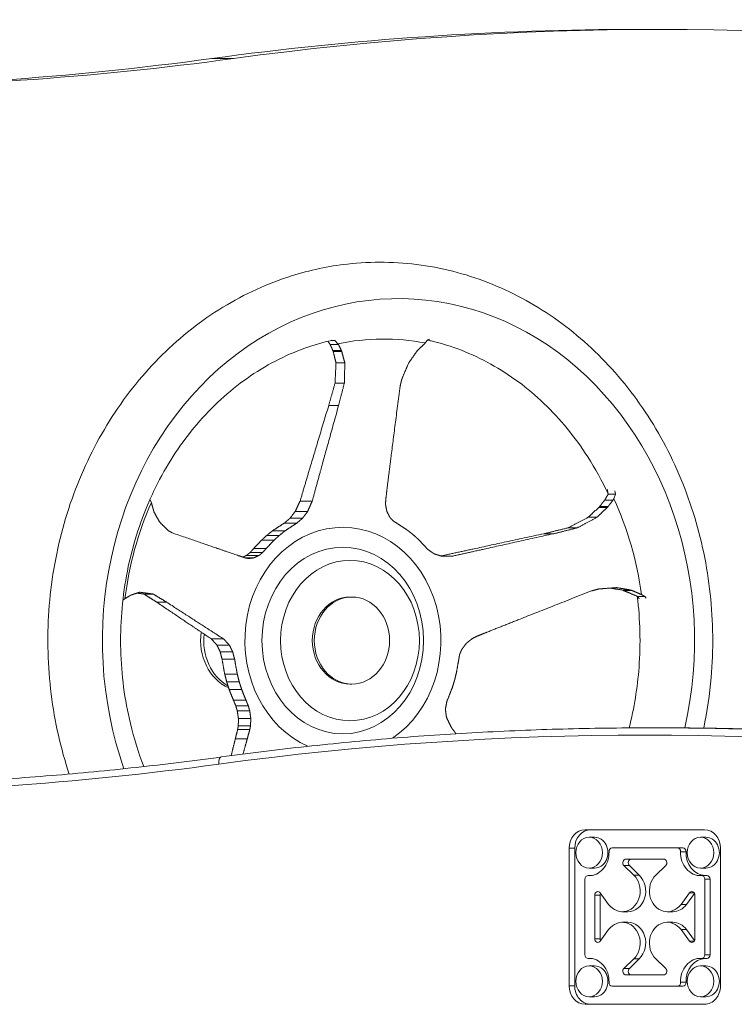
# Model space of a CAD drawing. Extents: x 6729 to 31929, y 7141 to 42781.
# Drawn here: x 14930 to 15242, y 30282 to 30711 of the extents above; entities that cross this region are included whole.
import ezdxf

# ---------------------------------------------------------------- set-up
doc = ezdxf.new("R2010")
doc.units = 0
doc.header["$MEASUREMENT"] = 0
doc.layers.add('外形線', color=7, linetype='CONTINUOUS', lineweight=18)

msp = doc.modelspace()

# ---------------------------------------------------------------- linework, layer by layer
at = {"layer": '外形線', "extrusion": (0, 1, 0)}
for p, q in [((15199.942, 30707.061), (15209.467, 30707.061)), ((15013.616, 30694.361), (15023.141, 30694.361)), ((15065.319, 30569.491), (15068.951, 30569.491)), ((15065.766, 30571.304), (15067.301, 30571.304)), ((15065.942, 30571.381), (15067.301, 30571.304)), ((15067.301, 30571.304), (15068.666, 30569.891)), ((15106.822, 30570.211), (15107.924, 30571.592)), ((15107.924, 30571.592), (15108.794, 30571.899)), ((15070.193, 30566.904), (15066.489, 30566.904)), ((15066.541, 30566.845), (15070.247, 30566.845)), ((15066.571, 30566.723), (15070.28, 30566.723)), ((15070.34, 30566.502), (15066.625, 30566.502)), ((15066.66, 30566.527), (15070.374, 30566.527)), ((15067.843, 30561.51), (15071.691, 30561.51)), ((15067.427, 30552.698), (15071.499, 30552.698)), ((15064.681, 30542.982), (15068.991, 30542.982)), ((15186.623, 30504.17), (15189.841, 30504.17)), ((15189.841, 30504.17), (15189.098, 30502.234)), ((15189.483, 30505.687), (15189.841, 30504.17)), ((14987.253, 30500.542), (14986.616, 30501.852)), ((15052.162, 30501.157), (15057.469, 30501.157)), ((15185.155, 30501.687), (15188.786, 30501.687)), ((14988.305, 30496.81), (14988.331, 30496.81)), ((15050.008, 30496.602), (15055.411, 30496.602)), ((15186.255, 30498.445), (15182.54, 30498.445)), ((15182.746, 30498.636), (15186.454, 30498.636)), ((15182.859, 30498.741), (15186.564, 30498.741)), ((15186.607, 30498.835), (15182.903, 30498.835)), ((15045.236, 30491.579), (15050.708, 30491.579)), ((15047.752, 30493.696), (15053.203, 30493.696)), ((15177.913, 30494.148), (15181.762, 30494.148)), ((15037.657, 30486.25), (15043.129, 30486.25)), ((15040.14, 30488.235), (15045.611, 30488.235)), ((15158.595, 30486.997), (15162.904, 30486.997)), ((15169.031, 30489.504), (15173.103, 30489.504)), ((15035.29, 30484.096), (15040.761, 30484.096)), ((15028.785, 30477.505), (15034.236, 30477.505)), ((15030.331, 30478.74), (15035.799, 30478.74)), ((15031.978, 30480.583), (15037.45, 30480.583)), ((15028.315, 30476.408), (15031.894, 30476.408)), ((15113.761, 30477.232), (15118.921, 30477.232)), ((14983.981, 30460.646), (14988.053, 30460.646)), ((15193.01, 30462.357), (15196.724, 30462.357)), ((15193.273, 30462.194), (15196.982, 30462.194)), ((15201.152, 30460.431), (15202.63, 30459.648)), ((14974.807, 30457.926), (14975.726, 30458.541)), ((14978.466, 30460.236), (14978.39, 30460.236)), ((14989.55, 30457.147), (14993.859, 30457.147)), ((15074.783, 30459.347), (15073.948, 30459.347)), ((15199.388, 30459.648), (15202.63, 30459.648)), ((15202.63, 30459.648), (15203.152, 30458.788)), ((15013.467, 30441.063), (15018.773, 30441.063)), ((15015.911, 30438.31), (15021.314, 30438.31)), ((15017.283, 30435.45), (15022.734, 30435.45)), ((15018.114, 30432.249), (15023.585, 30432.249)), ((15019.292, 30425.619), (15024.764, 30425.619)), ((15020.161, 30422.279), (15025.632, 30422.279)), ((15021.203, 30419.014), (15026.674, 30419.014)), ((15074.783, 30421.375), (15073.948, 30421.375)), ((15023.073, 30414.292), (15028.545, 30414.292)), ((15024.105, 30411.876), (15029.573, 30411.876)), ((15024.757, 30409.617), (15030.209, 30409.617)), ((15025.246, 30406.286), (15030.653, 30406.286)), ((15024.907, 30401.505), (15030.213, 30401.505)), ((15025.192, 30403.163), (15030.538, 30403.163)), ((15204.225, 30402.261), (15210.575, 30402.261)), ((15023.891, 30397.397), (15029.087, 30397.397)), ((15176.588, 30357.811), (15228.687, 30357.811)), ((15178.325, 30354.512), (15180.706, 30354.512)), ((15226.95, 30354.512), (15229.331, 30354.512)), ((15169.642, 30289.632), (15169.642, 30349.79)), ((15169.642, 30349.79), (15172.023, 30349.79)), ((15172.023, 30349.79), (15172.023, 30289.632)), ((15216.896, 30349.875), (15188.379, 30349.875)), ((15216.896, 30349.875), (15219.277, 30349.875)), ((15235.633, 30349.79), (15235.633, 30289.632)), ((15194.414, 30344.96), (15210.861, 30344.96)), ((15218.27, 30348.219), (15220.651, 30348.219)), ((15178.325, 30341.05), (15180.706, 30341.05)), ((15193.528, 30342.159), (15195.909, 30342.159)), ((15197.855, 30337.946), (15193.528, 30342.159)), ((15195.909, 30342.159), (15200.236, 30337.946)), ((15211.747, 30342.159), (15207.42, 30337.946)), ((15226.95, 30341.05), (15229.331, 30341.05)), ((15176.511, 30336.172), (15176.511, 30303.25)), ((15177.886, 30337.759), (15178.733, 30337.759)), ((15177.946, 30337.758), (15178.704, 30337.758)), ((15197.855, 30337.946), (15200.236, 30337.946)), ((15227.389, 30337.759), (15229.77, 30337.759)), ((15228.764, 30336.172), (15231.145, 30336.172)), ((15228.764, 30303.25), (15228.764, 30336.172)), ((15231.145, 30336.172), (15231.145, 30303.25)), ((15180.768, 30329.203), (15183.15, 30329.203)), ((15180.768, 30310.219), (15180.768, 30329.203)), ((15183.15, 30329.203), (15183.15, 30310.219)), ((15183.194, 30330.226), (15186.843, 30325.23)), ((15218.432, 30325.23), (15222.081, 30330.226)), ((15224.311, 30330.019), (15220.814, 30325.23)), ((15222.081, 30330.226), (15224.183, 30330.226)), ((15224.507, 30329.203), (15224.507, 30310.219)), ((15218.432, 30325.23), (15220.814, 30325.23)), ((15192.817, 30322.024), (15195.198, 30322.024)), ((15212.458, 30322.024), (15214.839, 30322.024)), ((15186.843, 30314.191), (15183.194, 30309.195)), ((15192.817, 30317.398), (15195.198, 30317.398)), ((15212.458, 30317.398), (15214.839, 30317.398)), ((15218.432, 30314.191), (15220.814, 30314.191)), ((15222.081, 30309.195), (15218.432, 30314.191)), ((15220.814, 30314.191), (15224.311, 30309.402)), ((15180.768, 30310.219), (15183.15, 30310.219)), ((15222.081, 30309.195), (15224.183, 30309.195)), ((15177.886, 30301.662), (15178.733, 30301.662)), ((15177.946, 30301.664), (15178.704, 30301.664)), ((15193.528, 30297.263), (15197.855, 30301.476)), ((15200.236, 30301.476), (15195.909, 30297.263)), ((15197.855, 30301.476), (15200.236, 30301.476)), ((15207.42, 30301.476), (15211.747, 30297.263)), ((15227.389, 30301.662), (15229.77, 30301.662)), ((15228.764, 30303.25), (15231.145, 30303.25)), ((15178.325, 30298.371), (15180.706, 30298.371)), ((15193.528, 30297.263), (15195.909, 30297.263)), ((15226.95, 30298.371), (15229.331, 30298.371)), ((15210.861, 30294.461), (15194.414, 30294.461)), ((15169.642, 30289.632), (15172.023, 30289.632)), ((15188.379, 30289.546), (15216.896, 30289.546)), ((15216.896, 30289.546), (15219.277, 30289.546)), ((15218.27, 30291.203), (15220.651, 30291.203)), ((15178.325, 30284.909), (15180.706, 30284.909)), ((15226.95, 30284.909), (15229.331, 30284.909)), ((15228.687, 30281.611), (15176.588, 30281.611))]:
    msp.add_line(p, q, dxfattribs=at)
at = {"layer": '外形線', "extrusion": (1e-16, 0, -1)}
for centre, major_axis, ratio, start_param, end_param in [((15209.467, 28878.261), (0, 1828.8), 0.8660254, -0.1179194, 0.1179194), ((15199.942, 28878.261), (0, 1828.8), 0.8660254, -0.1179194, 0), ((14827.289, 32510.461), (0, 1828.8), 0.8660254, 3.0236732, 3.1415927), ((15095.113, 30440.361), (0, 149.229), 0.8660254, 4.3280778, 8.1123793), ((15088.559, 30440.361), (0, 131.551), 0.8660254, -0.1755147, 0.1609946), ((15088.559, 30440.361), (0, 131.551), 0.8660254, -1.4321518, -1.0956424), ((15088.559, 30440.361), (0, 131.551), 0.8660254, 1.0811223, 1.4176317), ((15070.858, 30440.361), (0, 49.419), 0.8660254, 3.5064181, 8.8954395), ((15070.801, 30440.361), (0, 40.721), 0.8660254, -1.5707963, 4.712389), ((15073.948, 30440.361), (0, 34.983), 0.8660254, -1.5707963, 4.712389), ((15074.783, 30440.361), (0, 18.986), 0.8660254, -1.5707963, 4.712389), ((15073.948, 30440.361), (0, 18.986), 0.8660254, 3.1415927, 6.2831853), ((15202.638, 28573.461), (0, 1825.625), 0.8660254, -0.1179194, 0.1179194), ((15210.575, 28573.461), (0, 1828.8), 0.8660254, 0, 0.1179194), ((15018.222, 30386.408), (-0.43, 3.146), 0.4965278, -1.5029773, 0), ((15176.588, 30349.79), (0, 8.021), 0.8660254, -1.5707963, 0), ((15228.687, 30349.79), (0, 8.021), 0.8660254, 0, 1.5707963), ((15180.706, 30347.781), (0, 6.731), 0.8660254, 0, 3.1415927), ((15229.331, 30347.781), (0, 6.731), 0.8660254, 0, 3.1415927), ((15219.277, 30348.288), (0, 1.587), 0.8660254, 0, 1.6144153), ((15178.325, 30347.781), (0, 10.033), 0.8660254, 1.5271773, 3.1852117), ((15194.414, 30343.373), (0, 1.587), 0.8660254, 3.8421542, 6.2831853), ((15210.861, 30343.373), (0, 1.587), 0.8660254, 0, 2.4410311), ((15226.95, 30347.781), (0, 10.033), 0.8660254, 3.0979738, 4.756008), ((15195.198, 30331.047), (0, 9.024), 0.8660254, 0.7005616, 3.1415927), ((15229.77, 30336.172), (0, 1.587), 0.8660254, 0, 1.5707963), ((15182.143, 30329.203), (0, 1.587), 0.8660254, -1.5707963, 0.8702347), ((15223.132, 30329.203), (0, 1.588), 0.8660254, -0.8702347, 1.5707963), ((15214.839, 30331.047), (0, 9.024), 0.8660254, 2.2713579, 3.1415927), ((15195.198, 30308.374), (0, 9.024), 0.8660254, 0, 2.4410311), ((15214.839, 30308.374), (0, 9.024), 0.8660254, 0, 0.8702347), ((15182.143, 30310.219), (0, 1.588), 0.8660254, 2.2713579, 4.712389), ((15223.132, 30310.219), (0, 1.587), 0.8660254, 1.5707963, 4.0118274), ((15178.325, 30291.64), (0, 10.033), 0.8660254, -0.0436191, 1.6144154), ((15226.95, 30291.64), (0, 10.033), 0.8660254, 4.6687699, 6.3268042), ((15229.77, 30303.25), (0, 1.587), 0.8660254, 1.5707963, 3.1415927), ((15180.706, 30291.64), (0, 6.731), 0.8660254, 0, 3.1415927), ((15194.414, 30296.049), (0, 1.587), 0.8660254, 3.1415927, 5.5826237), ((15210.861, 30296.049), (0, 1.587), 0.8660254, 0.7005616, 3.1415927), ((15229.331, 30291.64), (0, 6.731), 0.8660254, 0, 3.1415927), ((15176.588, 30289.632), (0, 8.021), 0.8660254, 3.1415927, 4.712389), ((15219.277, 30291.134), (0, 1.587), 0.8660254, 1.5271773, 3.1415927), ((15228.687, 30289.632), (0, 8.021), 0.8660254, 1.5707963, 3.1415927)]:
    msp.add_ellipse(centre, major_axis=major_axis, ratio=ratio, start_param=start_param, end_param=end_param, dxfattribs=at)
at = {"layer": '外形線'}
for centre, major_axis, start_param, end_param in [((14836.814, 32510.461), (0, 1828.8), 3.1415927, 3.2595121), ((15027.992, 30440.361), (0, 22.225), 1.4047122, 2.7694592), ((15029.338, 30440.361), (0, 22.225), 1.4423916, 2.6777645), ((15204.225, 28573.461), (0, 1828.8), -0.1179194, 0), ((14829.984, 32205.661), (0, 1831.975), 3.1415927, 3.2595121), ((15178.97, 30349.79), (0, 8.021), 0, 1.5707963), ((15178.325, 30347.781), (0, 6.731), -1.5707963, 4.712389), ((15226.95, 30347.781), (0, 6.731), -1.5707963, 4.712389), ((15188.379, 30348.288), (0, 1.587), 0, 1.6144153), ((15216.896, 30348.288), (0, 1.587), 4.66877, 6.2831853), ((15196.795, 30343.373), (0, 1.587), 0, 2.4410311), ((15229.331, 30347.781), (0, 10.033), 1.5271773, 3.094649), ((15177.886, 30336.172), (0, 1.587), -0.0436191, 1.5707963), ((15192.817, 30331.047), (0, 9.024), 2.2713579, 5.5826237), ((15212.458, 30331.047), (0, 9.024), 0.7005616, 4.0118274), ((15227.389, 30336.172), (0, 1.587), -1.5707963, 0.0436189), ((15184.524, 30329.203), (0, 1.588), 1.0306416, 1.5707963), ((15192.817, 30308.374), (0, 9.024), 3.8421542, 7.1534201), ((15212.458, 30308.374), (0, 9.024), -0.8702347, 2.4410311), ((15184.524, 30310.219), (0, 1.587), 1.5707963, 2.1109511), ((15177.886, 30303.25), (0, 1.588), 1.5707963, 3.1852117), ((15229.331, 30291.64), (0, 10.033), 0.0469437, 1.6144154), ((15227.389, 30303.25), (0, 1.587), 3.0979738, 4.712389), ((15178.325, 30291.64), (0, 6.731), -1.5707963, 4.712389), ((15196.795, 30296.049), (0, 1.587), 0.7005616, 3.1415927), ((15226.95, 30291.64), (0, 6.731), -1.5707963, 4.712389), ((15178.97, 30289.632), (0, 8.021), 1.5707963, 3.1415927), ((15188.379, 30291.134), (0, 1.588), 1.5271773, 3.1415927), ((15216.896, 30291.134), (0, 1.587), 3.1415927, 4.756008)]:
    msp.add_ellipse(centre, major_axis=major_axis, ratio=0.8660254, start_param=start_param, end_param=end_param, dxfattribs=at)
for points, knots in [([(14951.386, 30382.104), (14949.547, 30387.661), (14947.97, 30393.327), (14944.001, 30410.833), (14942.472, 30423.016), (14941.801, 30447.328), (14942.656, 30459.602), (14946.691, 30483.503), (14949.894, 30495.272), (14958.451, 30517.597), (14963.854, 30528.287), (14976.535, 30547.941), (14983.886, 30557.025), (15000.084, 30573.03), (15009.026, 30580.052), (15027.94, 30591.599), (15038.024, 30596.202), (15056.366, 30601.982), (15064.58, 30603.727), (15072.838, 30604.658)], [72.8384579, 72.8384579, 72.8384579, 72.8384579, 74.6127303, 74.6127303, 78.2601881, 78.2601881, 81.9098854, 81.9098854, 85.5598381, 85.5598381, 89.2082778, 89.2082778, 92.8523033, 92.8523033, 96.4871732, 96.4871732, 100.1073328, 100.1073328, 102.8976799, 102.8976799, 102.8976799, 102.8976799]), ([(15072.838, 30604.658), (15083.496, 30605.86), (15094.345, 30605.712), (15115.554, 30602.736), (15126.045, 30599.902), (15146.091, 30591.755), (15155.768, 30586.388), (15173.753, 30573.459), (15182.166, 30565.811), (15197.241, 30548.699), (15203.986, 30539.125), (15215.414, 30518.637), (15220.157, 30507.596), (15227.367, 30484.726), (15229.87, 30472.758), (15232.498, 30448.624), (15232.636, 30436.315), (15230.953, 30416.799), (15229.867, 30409.412), (15228.35, 30402.146)], [0, 0, 0, 0, 3.6014464, 3.6014464, 7.1865685, 7.1865685, 10.7785943, 10.7785943, 14.3862997, 14.3862997, 18.0111711, 18.0111711, 21.6491624, 21.6491624, 25.2947908, 25.2947908, 28.9438588, 28.9438588, 31.1772231, 31.1772231, 31.1772231, 31.1772231]), ([(15065.969, 30571.35), (15062.102, 30570.482), (15058.271, 30569.377), (15045.64, 30564.892), (15037.012, 30560.413), (15021.073, 30549.184), (15013.636, 30542.37), (15000.52, 30526.944), (14994.731, 30518.234), (14988.4, 30505.822), (14986.943, 30502.688), (14985.596, 30499.491)], [71.9571577, 71.9571577, 71.9571577, 71.9571577, 73.3734061, 73.3734061, 76.7089432, 76.7089432, 80.0184064, 80.0184064, 83.3001985, 83.3001985, 84.3727334, 84.3727334, 84.3727334, 84.3727334]), ([(15186.587, 30504.373), (15183.959, 30510.01), (15180.987, 30515.425), (15172.186, 30529.167), (15165.721, 30537.046), (15151.503, 30550.639), (15143.642, 30556.445), (15127.096, 30565.614), (15118.287, 30569.028), (15108.841, 30571.251), (15108.336, 30571.365), (15107.831, 30571.476)], [54.967873, 54.967873, 54.967873, 54.967873, 56.8940499, 56.8940499, 60.1518698, 60.1518698, 63.4213888, 63.4213888, 66.7127527, 66.7127527, 66.8980874, 66.8980874, 66.8980874, 66.8980874]), ([(14985.596, 30499.491), (14981.485, 30489.734), (14978.369, 30479.291), (14974.439, 30458.04), (14973.583, 30447.075), (14974.155, 30425.4), (14975.586, 30414.527), (14979.636, 30397.706), (14981.597, 30391.419), (14983.938, 30385.348)], [0, 0, 0, 0, 3.2730036, 3.2730036, 6.5267872, 6.5267872, 9.778744, 9.778744, 11.7747328, 11.7747328, 11.7747328, 11.7747328]), ([(15195.792, 30402.235), (15197.979, 30410.846), (15199.433, 30419.758), (15200.871, 30438.981), (15200.613, 30449.447), (15199.34, 30459.668)], [44.444436, 44.444436, 44.444436, 44.444436, 47.1365799, 47.1365799, 50.2339554, 50.2339554, 50.2339554, 50.2339554]), ([(15204.225, 30402.261), (15191.767, 30402.261), (15179.309, 30402.091), (15154.401, 30401.413), (15141.95, 30400.904), (15117.062, 30399.547), (15104.625, 30398.7), (15079.772, 30396.666), (15067.356, 30395.48), (15042.551, 30392.77), (15030.163, 30391.246), (15017.791, 30389.554)], [1.57079633, 1.57079633, 1.57079633, 1.57079633, 1.59438021, 1.59438021, 1.6179641, 1.6179641, 1.64154799, 1.64154799, 1.66513188, 1.66513188, 1.68871576, 1.68871576, 1.68871576, 1.68871576]), ([(15397.009, 30389.554), (15384.638, 30391.246), (15372.249, 30392.77), (15347.445, 30395.48), (15335.028, 30396.666), (15310.175, 30398.7), (15297.738, 30399.547), (15272.85, 30400.904), (15260.399, 30401.413), (15235.491, 30402.091), (15223.033, 30402.261), (15210.575, 30402.261)], [1.45287689, 1.45287689, 1.45287689, 1.45287689, 1.47646078, 1.47646078, 1.50004466, 1.50004466, 1.52362855, 1.52362855, 1.54721244, 1.54721244, 1.57079633, 1.57079633, 1.57079633, 1.57079633]), ([(14831.572, 30376.861), (14844.015, 30376.861), (14856.458, 30377.03), (14881.338, 30377.708), (14893.775, 30378.216), (14918.634, 30379.571), (14931.057, 30380.418), (14955.881, 30382.449), (14968.283, 30383.634), (14993.06, 30386.341), (15005.434, 30387.863), (15017.791, 30389.554)], [4.71238898, 4.71238898, 4.71238898, 4.71238898, 4.73597287, 4.73597287, 4.75955676, 4.75955676, 4.78314064, 4.78314064, 4.80672453, 4.80672453, 4.83030842, 4.83030842, 4.83030842, 4.83030842])]:
    msp.add_open_spline(points, degree=3, knots=knots, dxfattribs=at)
for points, weights in [([(15065.319, 30569.491), (15064.82, 30570.223), (15064.315, 30570.964)], [1.01543883263, 1.01133430081, 1.00717597058]), ([(15066.489, 30566.904), (15065.909, 30568.183), (15065.319, 30569.491)], [1.03193684289, 1.02436041199, 1.01666796494]), ([(15068.666, 30569.891), (15068.809, 30569.69), (15068.951, 30569.491)], [1, 1.00111237415, 1.00222077342]), ([(15068.951, 30569.491), (15069.577, 30568.183), (15070.193, 30566.904)], [1.00239757592, 1.00998204849, 1.01745213335]), ([(15103.526, 30567.045), (15105.149, 30568.606), (15106.822, 30570.211)], [1.01781083151, 1.00900490167, 1]), ([(15066.541, 30566.845), (15066.515, 30566.875), (15066.489, 30566.904)], [1.02870113557, 1.02853319667, 1.02836512918]), ([(15066.571, 30566.723), (15066.556, 30566.784), (15066.541, 30566.845)], [1.01485556969, 1.01470386594, 1.01455187756]), ([(15066.66, 30566.527), (15066.616, 30566.625), (15066.571, 30566.723)], [1.03419125586, 1.0336053144, 1.03301867587]), ([(15066.625, 30566.502), (15066.642, 30566.515), (15066.66, 30566.527)], [1.02746113397, 1.02741883759, 1.0273765134]), ([(15067.843, 30561.51), (15067.245, 30563.952), (15066.625, 30566.502)], [1.02766675432, 1.02179075716, 1.01540734591]), ([(15070.193, 30566.904), (15070.22, 30566.875), (15070.247, 30566.845)], [1.01550034293, 1.01566630792, 1.01583214591]), ([(15070.247, 30566.845), (15070.263, 30566.784), (15070.28, 30566.723)], [1.00894695917, 1.00911749911, 1.00928776216]), ([(15070.28, 30566.723), (15070.327, 30566.625), (15070.374, 30566.527)], [1.01851878126, 1.01909718548, 1.01967490242]), ([(15070.374, 30566.527), (15070.357, 30566.515), (15070.34, 30566.502)], [1.0157534497, 1.01579529507, 1.01583711294]), ([(15070.34, 30566.502), (15071.028, 30563.952), (15071.691, 30561.51)], [1.00990721698, 1.01708130239, 1.02376088772]), ([(15099.536, 30561.431), (15101.373, 30564.074), (15103.301, 30566.842)], [1.02355281594, 1.01677058241, 1.00942141176]), ([(15103.301, 30566.842), (15103.424, 30566.933), (15103.547, 30567.025)], [1.01761909685, 1.01711566068, 1.01661112502]), ([(15103.547, 30567.025), (15103.537, 30567.035), (15103.526, 30567.045)], [1.01485029386, 1.01481718057, 1.0147840503]), ([(15067.427, 30552.698), (15067.627, 30556.935), (15067.843, 30561.51)], [1.0334937199, 1.02750651168, 1.02005123875]), ([(15071.691, 30561.51), (15071.591, 30556.935), (15071.499, 30552.698)], [1.01648241783, 1.02464697862, 1.03135771211]), ([(15096.572, 30554.447), (15098.009, 30557.834), (15099.536, 30561.431)], [1.02923287698, 1.02369523148, 1.01725298977]), ([(15064.681, 30542.982), (15065.992, 30547.626), (15067.427, 30552.698)], [1.04776746036, 1.04243865225, 1.0350550727]), ([(15071.499, 30552.698), (15070.188, 30547.626), (15068.991, 30542.982)], [1.03291045195, 1.04121357619, 1.04747658843]), ([(15090.082, 30506.209), (15092.172, 30523.323), (15095.841, 30551.415)], [1.06107484234, 1.0834784712, 1.03595698945]), ([(15095.841, 30551.415), (15096.202, 30552.911), (15096.572, 30554.447)], [1.03364878253, 1.03138462604, 1.02894121537]), ([(15052.162, 30501.157), (15056.814, 30517.061), (15064.681, 30542.982)], [1.04264795733, 1.08005956405, 1.0486268323]), ([(15068.991, 30542.982), (15061.753, 30517.061), (15057.469, 30501.157)], [1.04838853688, 1.08558084538, 1.05357468955]), ([(15089.533, 30501.473), (15089.796, 30503.761), (15090.082, 30506.209)], [1.05372783886, 1.05822093971, 1.06134858467]), ([(15185.155, 30501.687), (15185.882, 30502.918), (15186.623, 30504.17)], [1.01543883263, 1.01039820836, 1.00527644859]), ([(15186.623, 30504.17), (15186.443, 30505.185), (15186.265, 30506.203)], [1.00430227148, 1.00337194778, 1.00238001647]), ([(14988.311, 30496.79), (14987.787, 30498.64), (14987.253, 30500.542)], [1.01781083151, 1.00900490167, 1]), ([(15050.008, 30496.602), (15051.044, 30498.808), (15052.162, 30501.157)], [1.04031998598, 1.04750588, 1.05316936747]), ([(15057.469, 30501.157), (15056.401, 30498.808), (15055.411, 30496.602)], [1.0680489019, 1.06331338413, 1.05702107105]), ([(15089.481, 30499.673), (15089.506, 30500.561), (15089.533, 30501.473)], [1.05438396488, 1.05640939694, 1.05821418118]), ([(15090.032, 30496.714), (15089.759, 30498.164), (15089.481, 30499.673)], [1.06407827258, 1.06843340454, 1.07206140291]), ([(15182.903, 30498.835), (15184.015, 30500.245), (15185.155, 30501.687)], [1.03193684289, 1.02436041199, 1.01666796494]), ([(15188.786, 30501.687), (15187.683, 30500.245), (15186.607, 30498.835)], [1.00239757592, 1.00998204849, 1.01745213335]), ([(15189.098, 30502.234), (15188.942, 30501.96), (15188.786, 30501.687)], [1, 1.00111237415, 1.00222077342]), ([(14988.331, 30496.81), (14988.321, 30496.8), (14988.311, 30496.79)], [1.01485029386, 1.01481718057, 1.0147840503]), ([(14988.374, 30496.534), (14988.353, 30496.672), (14988.331, 30496.81)], [1.01761909685, 1.01711566068, 1.01661112502]), ([(14990.812, 30492.088), (14989.619, 30494.26), (14988.374, 30496.534)], [1.02355281594, 1.01677058241, 1.00942141176]), ([(15047.752, 30493.696), (15048.852, 30495.125), (15050.008, 30496.602)], [1.06447075261, 1.07117539367, 1.07693433097]), ([(15091.395, 30494.06), (15090.717, 30495.367), (15090.032, 30496.714)], [1.68481659968, 1.67173517017, 1.65742203153]), ([(15177.913, 30494.148), (15180.175, 30496.25), (15182.54, 30498.445)], [1.02766675432, 1.02179075716, 1.01540734591]), ([(15186.255, 30498.445), (15183.958, 30496.25), (15181.762, 30494.148)], [1.00990721698, 1.01708130239, 1.02376088772]), ([(15182.595, 30498.445), (15182.67, 30498.54), (15182.746, 30498.636)], [1.03405404681, 1.03353663304, 1.03301867587]), ([(15182.746, 30498.636), (15182.802, 30498.688), (15182.859, 30498.741)], [1.01485556969, 1.01470386594, 1.01455187756]), ([(15182.859, 30498.741), (15182.881, 30498.788), (15182.903, 30498.835)], [1.02870113557, 1.02853319667, 1.02836512918]), ([(15186.29, 30498.42), (15186.272, 30498.432), (15186.255, 30498.445)], [1.0157534497, 1.01579529507, 1.01583711294]), ([(15186.454, 30498.636), (15186.372, 30498.527), (15186.29, 30498.42)], [1.01851878126, 1.01909718548, 1.01967490242]), ([(15186.564, 30498.741), (15186.509, 30498.688), (15186.454, 30498.636)], [1.00894695917, 1.00911749911, 1.00928776216]), ([(15186.607, 30498.835), (15186.586, 30498.788), (15186.564, 30498.741)], [1.01550034293, 1.01566630792, 1.01583214591]), ([(14994.586, 30488.363), (14992.755, 30490.169), (14990.812, 30492.088)], [1.02923287698, 1.02369523148, 1.01725298977]), ([(15040.14, 30488.235), (15042.64, 30489.907), (15045.236, 30491.579)], [1.67780147323, 1.6807251081, 1.67773359062]), ([(15045.236, 30491.579), (15046.474, 30492.63), (15047.752, 30493.696)], [1.68480243749, 1.67949085154, 1.67271939333]), ([(15050.708, 30491.579), (15048.116, 30489.907), (15045.611, 30488.235)], [1.65314249768, 1.6560901675, 1.65320938532]), ([(15092.794, 30492.565), (15092.094, 30493.308), (15091.395, 30494.06)], [1.66235227139, 1.65769314578, 1.65237056126]), ([(15098.719, 30488.738), (15096.735, 30490.013), (15094.801, 30491.288)], [1.65297617378, 1.65469281823, 1.65298238598]), ([(15169.031, 30489.504), (15173.302, 30491.737), (15177.913, 30494.148)], [1.0334937199, 1.02750651167, 1.02005123875]), ([(15181.762, 30494.148), (15177.267, 30491.737), (15173.103, 30489.504)], [1.01648241783, 1.02464697862, 1.03135771211]), ([(14996.407, 30487.338), (14995.509, 30487.844), (14994.586, 30488.363)], [1.03364878253, 1.03138462604, 1.02894121537]), ([(15025.352, 30477.388), (15014.303, 30481.155), (14996.407, 30487.338)], [1.06107484234, 1.0834784712, 1.03595698945]), ([(15035.29, 30484.096), (15036.46, 30485.173), (15037.657, 30486.25)], [1.67736284151, 1.67813761312, 1.67735203287]), ([(15043.129, 30486.25), (15041.933, 30485.173), (15040.761, 30484.096)], [1.65277584601, 1.65354991611, 1.65278649629]), ([(15101.224, 30486.803), (15099.96, 30487.771), (15098.719, 30488.738)], [1.65277584601, 1.65354991611, 1.65278649629]), ([(15113.701, 30477.251), (15130.677, 30480.96), (15158.595, 30486.997)], [1.0428314902, 1.07998228832, 1.0486268323]), ([(15162.904, 30486.997), (15135.549, 30480.946), (15118.921, 30477.232)], [1.04838853688, 1.08558084538, 1.05357468955]), ([(15158.595, 30486.997), (15163.582, 30488.195), (15169.031, 30489.504)], [1.04776746037, 1.04243865225, 1.0350550727]), ([(15173.103, 30489.504), (15167.778, 30488.195), (15162.904, 30486.997)], [1.03291045195, 1.04121357619, 1.04747658843]), ([(15031.978, 30480.583), (15033.605, 30482.339), (15035.29, 30484.096)], [1.67756596464, 1.67930183488, 1.67755966006]), ([(15040.761, 30484.096), (15039.08, 30482.339), (15037.45, 30480.583)], [1.65297617378, 1.65469281823, 1.65298238598]), ([(15027.233, 30476.765), (15028.013, 30477.139), (15028.785, 30477.505)], [1.07622486646, 1.07236341987, 1.06812182082]), ([(15028.785, 30477.505), (15029.557, 30478.126), (15030.331, 30478.74)], [1.67720409247, 1.68260667028, 1.68733581805]), ([(15035.799, 30478.74), (15035.017, 30478.126), (15034.236, 30477.505)], [1.66235227139, 1.65769314578, 1.65237056126]), ([(15037.45, 30480.583), (15036.619, 30479.663), (15035.799, 30478.74)], [1.65278466316, 1.65221955739, 1.65074845173]), ([(15028.423, 30476.372), (15026.937, 30476.863), (15025.352, 30477.388)], [1.05372783886, 1.05822093971, 1.06134858467]), ([(15029.648, 30476.143), (15029.043, 30476.256), (15028.423, 30476.372)], [1.05438396488, 1.05640939694, 1.05821418118]), ([(15031.894, 30476.408), (15030.789, 30476.278), (15029.648, 30476.143)], [1.06407827258, 1.06843340454, 1.07206140291]), ([(15118.921, 30477.232), (15116.356, 30477.2), (15113.959, 30477.17)], [1.0680489019, 1.06331338413, 1.05702107105]), ([(14978.3, 30460.182), (14978.379, 30460.23), (14978.458, 30460.277)], [1.01851878126, 1.01909718548, 1.01967490242]), ([(14978.458, 30460.277), (14978.462, 30460.257), (14978.466, 30460.236)], [1.0157534497, 1.01579529507, 1.01583711294]), ([(14978.466, 30460.236), (14980.369, 30460.855), (14982.195, 30461.448)], [1.00990721698, 1.01708130239, 1.02376088772]), ([(14983.981, 30460.646), (14982.532, 30460.852), (14981.022, 30461.067)], [1.0334937199, 1.03028282255, 1.02664969499]), ([(14982.195, 30461.448), (14985.236, 30461.032), (14988.053, 30460.646)], [1.01648241783, 1.02464697862, 1.03135771211]), ([(14989.55, 30457.147), (14986.886, 30458.82), (14983.981, 30460.646)], [1.04776746036, 1.04243865225, 1.0350550727]), ([(14988.053, 30460.646), (14991.082, 30458.82), (14993.859, 30457.147)], [1.03291045195, 1.04121357619, 1.04747658843]), ([(15133.822, 30444.03), (15150.966, 30450.84), (15179.344, 30462.018)], [1.06107484234, 1.0834784712, 1.03595698945]), ([(15179.344, 30462.018), (15180.909, 30462.437), (15182.517, 30462.868)], [1.03364878252, 1.03138462604, 1.02894121537]), ([(15182.517, 30462.868), (15186.265, 30463.154), (15190.247, 30463.458)], [1.02923287698, 1.02369523148, 1.01725298977]), ([(15193.01, 30462.357), (15190.254, 30462.815), (15187.603, 30463.256)], [1.01483681834, 1.02020022608, 1.02518113051]), ([(15190.247, 30463.458), (15193.409, 30462.92), (15196.724, 30462.357)], [1.02355281594, 1.01677058241, 1.00942141176]), ([(15193.273, 30462.194), (15193.141, 30462.276), (15193.01, 30462.357)], [1.02960080024, 1.03011178257, 1.03062165136]), ([(15199.388, 30459.648), (15196.312, 30460.946), (15193.363, 30462.194)], [1.00599599351, 1.01893146673, 1.03146938252]), ([(15196.724, 30462.357), (15196.853, 30462.276), (15196.982, 30462.194)], [1.01761909685, 1.01711566068, 1.01661112502]), ([(15196.982, 30462.194), (15196.989, 30462.211), (15196.995, 30462.227)], [1.01485029386, 1.01481718057, 1.0147840503]), ([(15196.995, 30462.227), (15199.042, 30461.341), (15201.152, 30460.431)], [1.01781083151, 1.00900490167, 1]), ([(14975.726, 30458.541), (14975.9, 30458.692), (14976.073, 30458.842)], [1, 1.00111237415, 1.00222077342]), ([(14976.073, 30458.842), (14977.124, 30459.475), (14978.154, 30460.095)], [1.00239757592, 1.00998204849, 1.01745213335]), ([(14978.154, 30460.095), (14978.182, 30460.124), (14978.209, 30460.153)], [1.01550034293, 1.01566630792, 1.01583214591]), ([(14978.209, 30460.153), (14978.255, 30460.168), (14978.3, 30460.182)], [1.00894695917, 1.00911749911, 1.00928776217]), ([(15013.467, 30441.063), (15004.263, 30447.18), (14989.55, 30457.147)], [1.04264795733, 1.08005956406, 1.0486268323]), ([(14993.859, 30457.147), (15009.202, 30447.18), (15018.773, 30441.063)], [1.04838853688, 1.08558084538, 1.05357468955]), ([(15200.199, 30458.553), (15199.792, 30459.101), (15199.388, 30459.648)], [1.00248049732, 1.00369757684, 1.00489090306]), ([(15129.091, 30442.119), (15131.375, 30443.042), (15133.822, 30444.03)], [1.05372783886, 1.05822093971, 1.06134858467]), ([(15015.911, 30438.31), (15014.719, 30439.644), (15013.467, 30441.063)], [1.04031998598, 1.04750588, 1.05316936747]), ([(15018.773, 30441.063), (15020.076, 30439.644), (15021.314, 30438.31)], [1.0680489019, 1.06331338413, 1.05702107105]), ([(15122.694, 30436.405), (15123.686, 30437.753), (15124.723, 30439.142)], [1.68481659968, 1.67173517017, 1.65742203153]), ([(15124.723, 30439.142), (15126.007, 30440.168), (15127.351, 30441.236)], [1.06407827258, 1.06843340454, 1.07206140291]), ([(15127.351, 30441.236), (15128.21, 30441.672), (15129.091, 30442.119)], [1.05438396488, 1.05640939694, 1.05821418118]), ([(15017.283, 30435.45), (15016.599, 30436.857), (15015.911, 30438.31)], [1.06447075261, 1.07117539367, 1.07693433097]), ([(15021.314, 30438.31), (15022.027, 30436.857), (15022.734, 30435.45)], [1.14392084922, 1.1401560118, 1.13536203264]), ([(15022.734, 30435.45), (15023.152, 30433.838), (15023.585, 30432.249)], [1.64805001375, 1.65472160603, 1.65995485635]), ([(15121.794, 30434.246), (15122.237, 30435.319), (15122.694, 30436.405)], [1.66235227139, 1.65769314578, 1.65237056126]), ([(15019.292, 30425.619), (15018.655, 30428.934), (15018.114, 30432.249)], [1.67780147323, 1.6807251081, 1.67773359062]), ([(15120.451, 30426.524), (15120.871, 30429.069), (15121.342, 30431.614)], [1.65297617378, 1.65469281823, 1.65298238598]), ([(15119.633, 30423.175), (15120.03, 30424.85), (15120.451, 30426.524)], [1.65277584601, 1.65354991611, 1.65278649629]), ([(15024.764, 30425.619), (15025.187, 30423.949), (15025.632, 30422.279)], [1.65279654672, 1.65355942296, 1.65277806981]), ([(15025.632, 30422.279), (15026.142, 30420.646), (15026.674, 30419.014)], [1.65277584601, 1.65354991611, 1.65278649629]), ([(15118.634, 30419.884), (15119.122, 30421.529), (15119.633, 30423.175)], [1.65279654672, 1.65355942296, 1.65277806981]), ([(15023.073, 30414.292), (15022.109, 30416.653), (15021.203, 30419.014)], [1.67756596464, 1.67930183488, 1.67755966006]), ([(15026.674, 30419.014), (15027.584, 30416.653), (15028.545, 30414.292)], [1.65297617378, 1.65469281823, 1.65298238598]), ([(15116.215, 30413.72), (15117.381, 30416.802), (15118.634, 30419.884)], [1.65314249768, 1.6560901675, 1.65320938532]), ([(15024.105, 30411.876), (15023.581, 30413.085), (15023.073, 30414.292)], [1.67529430899, 1.6767872893, 1.67736079793]), ([(15025.246, 30406.286), (15024.99, 30407.977), (15024.757, 30409.617)], [1.07983845703, 1.0743960377, 1.06812182082]), ([(15029.573, 30411.876), (15029.885, 30410.753), (15030.209, 30409.617)], [1.66235227139, 1.65769314578, 1.65237056126]), ([(15030.209, 30409.617), (15030.42, 30407.977), (15030.653, 30406.286)], [1.68481659968, 1.67173517017, 1.65742203153]), ([(15025.192, 30403.163), (15025.215, 30404.756), (15025.246, 30406.286)], [1.05373503438, 1.04942017267, 1.0443972444]), ([(15030.653, 30406.286), (15030.593, 30404.756), (15030.538, 30403.163)], [1.06407827258, 1.06843340454, 1.07206140291]), ([(15118.206, 30402.353), (15117.085, 30404.681), (15116.046, 30406.869)], [1.0680489019, 1.06331338413, 1.05702107105]), ([(15023.891, 30397.397), (15024.413, 30399.52), (15024.907, 30401.505)], [1.05188393347, 1.04800026052, 1.04277054858]), ([(15024.907, 30401.505), (15025.05, 30402.345), (15025.192, 30403.163)], [1.04609268636, 1.04397699029, 1.04164455041]), ([(15030.213, 30401.505), (15029.667, 30399.52), (15029.087, 30397.397)], [1.05372783886, 1.05822093971, 1.06134858467]), ([(15030.538, 30403.163), (15030.377, 30402.345), (15030.213, 30401.505)], [1.05438396488, 1.05640939694, 1.05821418118]), ([(15120.244, 30399.689), (15119.201, 30401.051), (15118.206, 30402.353)], [1.05893456711, 1.05655453568, 1.05357468955]), ([(15022.08, 30390.133), (15023.029, 30393.966), (15023.891, 30397.397)], [1.06077697934, 1.05802603931, 1.05166691676]), ([(15029.087, 30397.397), (15028.218, 30394.272), (15027.266, 30390.816)], [1.06107484235, 1.06573177718, 1.06736739188])]:
    msp.add_rational_spline(points, weights, degree=2, dxfattribs=at)
at = {"layer": '外形線', "extrusion": (-1.13553e-08, 8.62782e-09, 1)}
msp.add_rational_spline([(15055.411, 30496.602), (15054.28, 30495.125), (15053.203, 30493.696)], [1.14392084922, 1.1401560118, 1.13536203264], degree=2, dxfattribs=at)
at = {"layer": '外形線', "extrusion": (4.48455e-09, -5.28468e-09, 1)}
msp.add_rational_spline([(15053.203, 30493.696), (15051.936, 30492.63), (15050.708, 30491.579)], [1.64805001375, 1.65472160603, 1.65995485635], degree=2, dxfattribs=at)
at = {"layer": '外形線', "extrusion": (3.42457e-09, 5.41929e-09, -1)}
msp.add_rational_spline([(15094.801, 30491.288), (15093.792, 30491.926), (15092.794, 30492.565)], [1.65278466316, 1.65221955739, 1.65074845173], degree=2, dxfattribs=at)
at = {"layer": '外形線', "extrusion": (1.80369e-09, -2.27878e-09, 1)}
msp.add_rational_spline([(15037.657, 30486.25), (15038.885, 30487.242), (15040.14, 30488.235)], [1.67735434039, 1.67814731201, 1.67737309205], degree=2, dxfattribs=at)
at = {"layer": '外形線', "extrusion": (2.01176e-09, -2.539e-09, 1)}
msp.add_rational_spline([(15045.611, 30488.235), (15044.358, 30487.242), (15043.129, 30486.25)], [1.65279654672, 1.65355942296, 1.65277806981], degree=2, dxfattribs=at)
at = {"layer": '外形線', "extrusion": (2.01176e-09, 2.3087e-09, -1)}
msp.add_rational_spline([(15103.626, 30484.69), (15102.414, 30485.747), (15101.224, 30486.803)], [1.65279654672, 1.65355942296, 1.65277806981], degree=2, dxfattribs=at)
at = {"layer": '外形線', "extrusion": (-1.60246e-09, -1.51058e-09, 1)}
msp.add_rational_spline([(15107.956, 30480.127), (15105.748, 30482.409), (15103.626, 30484.69)], [1.65314249768, 1.6560901675, 1.65320938532], degree=2, dxfattribs=at)
at = {"layer": '外形線', "extrusion": (-3.07038e-09, 2.76978e-09, 1)}
msp.add_rational_spline([(15030.331, 30478.74), (15031.148, 30479.663), (15031.978, 30480.583)], [1.67529430899, 1.6767872893, 1.67736079793], degree=2, dxfattribs=at)
at = {"layer": '外形線', "extrusion": (3.12389e-09, -6.71033e-09, 1)}
msp.add_rational_spline([(15034.236, 30477.505), (15033.075, 30476.964), (15031.894, 30476.408)], [1.68481659968, 1.67173517017, 1.65742203153], degree=2, dxfattribs=at)
at = {"layer": '外形線', "extrusion": (4.48455e-09, 6.24613e-09, -1)}
msp.add_rational_spline([(15110.592, 30478.235), (15109.255, 30479.188), (15107.956, 30480.127)], [1.64805001375, 1.65472160603, 1.65995485635], degree=2, dxfattribs=at)
at = {"layer": '外形線', "extrusion": (8.46941e-09, 2.67379e-08, -1)}
msp.add_rational_spline([(15113.959, 30477.17), (15112.239, 30477.711), (15110.592, 30478.235)], [1.14392084922, 1.1401560118, 1.13536203264], degree=2, dxfattribs=at)
at = {"layer": '外形線', "extrusion": (-1.99611e-09, -5.32695e-10, 1)}
msp.add_rational_spline([(15018.114, 30432.249), (15017.69, 30433.838), (15017.283, 30435.45)], [1.68480243749, 1.67949085154, 1.67271939333], degree=2, dxfattribs=at)
at = {"layer": '外形線', "extrusion": (-2.13664e-09, -3.79861e-10, 1)}
msp.add_rational_spline([(15023.585, 30432.249), (15024.131, 30428.934), (15024.764, 30425.619)], [1.65314249768, 1.6560901675, 1.65320938532], degree=2, dxfattribs=at)
at = {"layer": '外形線', "extrusion": (3.42457e-09, -5.71071e-10, 1)}
msp.add_rational_spline([(15121.342, 30431.614), (15121.561, 30432.928), (15121.794, 30434.246)], [1.65278466316, 1.65221955739, 1.65074845173], degree=2, dxfattribs=at)
at = {"layer": '外形線', "extrusion": (1.80373e-09, 4.82674e-10, 1)}
msp.add_rational_spline([(15020.161, 30422.279), (15019.714, 30423.949), (15019.292, 30425.619)], [1.67735434039, 1.67814731201, 1.67737309205], degree=2, dxfattribs=at)
at = {"layer": '外形線', "extrusion": (-3.62319e-09, -1.15629e-09, 1)}
msp.add_rational_spline([(15021.203, 30419.014), (15020.669, 30420.646), (15020.161, 30422.279)], [1.67736284151, 1.67813761312, 1.67735203287], degree=2, dxfattribs=at)
at = {"layer": '外形線', "extrusion": (-3.42457e-09, -1.43909e-09, 1)}
msp.add_rational_spline([(15028.545, 30414.292), (15029.052, 30413.085), (15029.573, 30411.876)], [1.65278466316, 1.65221955739, 1.65074845173], degree=2, dxfattribs=at)
at = {"layer": '外形線', "extrusion": (2.22637e-09, -4.35954e-10, 1)}
msp.add_rational_spline([(15115.592, 30410.433), (15115.895, 30412.088), (15116.215, 30413.72)], [1.64805001375, 1.65472160603, 1.65995485635], degree=2, dxfattribs=at)
at = {"layer": '外形線', "extrusion": (-4.43257e-09, -1.25966e-09, 1)}
msp.add_rational_spline([(15024.757, 30409.617), (15024.424, 30410.753), (15024.105, 30411.876)], [1.67720409247, 1.68260667028, 1.68733581805], degree=2, dxfattribs=at)
at = {"layer": '外形線', "extrusion": (-8.56357e-09, -1.10433e-09, 1)}
msp.add_rational_spline([(15116.046, 30406.869), (15115.807, 30408.68), (15115.592, 30410.433)], [1.14392084922, 1.1401560118, 1.13536203264], degree=2, dxfattribs=at)

doc.saveas('drawing.dxf')
